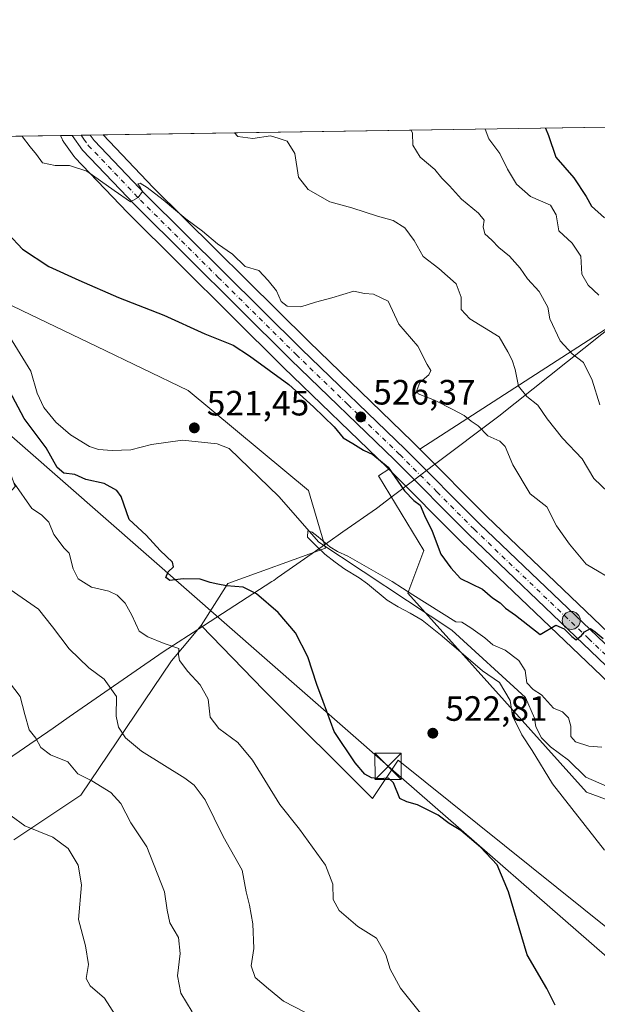
# Model space of a CAD drawing. Units: metres. Extents: x 603758 to 607204, y 4747722 to 4750088.
# Drawn here: x 604999 to 605163, y 4749807 to 4750088 of the extents above; entities that cross this region are included whole.
import ezdxf

# ---------------------------------------------------------------- set-up
doc = ezdxf.new("R2010")
doc.units = ezdxf.units.M
doc.header["$MEASUREMENT"] = 0
doc.linetypes.add('DGN Style 4', pattern=[2.6384748266838614, 1.318413404963828, -0.6592067024819142, 0.001648016756204785, -0.6592067024819142])
for name, color, linetype, lineweight in [('Arbolado forestal CxS', 92, 'Continuous', 0), ('Carretera de calzada única Cxs', 7, 'Continuous', 13), ('Carretera de calzada única eje', 7, 'DGN Style 4', 0), ('Comarca CxS', 21, 'Continuous', 0), ('Comunidad Autónoma CxS', 142, 'Continuous', 0), ('Corriente natural lineal', 142, 'Continuous', 13), ('Cultivos herbáceos CxS', 92, 'Continuous', 0), ('Curva de nivel maestra', 30, 'Continuous', 30), ('Curva de nivel normal', 30, 'Continuous', 0), ('Entidad de ámbito territorial', 7, 'Continuous', 0), ('Entidad de ámbito territorial CxS', 92, 'Continuous', 0), ('Municipio CxS', 4, 'Continuous', 0), ('Núcleo urbano CxS', 7, 'Continuous', 0), ('Provincia CxS', 1, 'Continuous', 0), ('Punto de cota en terreno', 7, 'Continuous', 0), ('Punto kilométrico de carretera', 7, 'Continuous', 0), ('Rótulo de punto de cota en terreno', 7, 'Continuous', 0), ('Tendido', 6, 'Continuous', 0), ('Torre de tendido puntual', 7, 'Continuous', 0)]:
    doc.layers.add(name, color=color, linetype=linetype, lineweight=lineweight)
doc.styles.add('Style-Arial', font='txt')

# ---------------------------------------------------------------- blocks, each defined once
blk = doc.blocks.new('*U15')
at = {"layer": 'Arbolado forestal CxS', "color": 92, "linetype": 'Continuous', "lineweight": 0}
for points in [[(605453.3000999996, 4749978.683300001, 571.1579999999958), (605423.2254999997, 4749973.9793, 568.3570999999939), (605396.6534000002, 4749973.979499999, 565.7151000000014), (605395.0434999998, 4749997.3311, 574.0237000000052), (605405.5120999999, 4750032.7599, 587.3203999999969), (605399.0705000004, 4750045.6435, 588.7136000000028), (605385.2350000005, 4750060.056100001, 589.5329000000056), (605385.0398000004, 4750060.2819, 589.5724999999948), (605421.6704000002, 4750060.8442, 592.0158999999985), (605424.3967000004, 4750053.133099999, 590.4729999999981), (605453.0182999996, 4749995.719699999, 574.6339000000007)], [(605327.7808999997, 4750039.723900001, 577.6879999999946), (605309.3855, 4750009.3389, 569.4581000000035), (605300.0284000002, 4749990.890500001, 563.0161999999982), (605280.7029999997, 4750019.877499999, 565.9220000000059), (605267.0142999999, 4750036.788100001, 567.5411000000023), (605266.5223000003, 4750036.529100001, 567.4538999999932), (605265.1706999998, 4750035.817299999, 567.1977999999945), (605264.3421999998, 4750035.381100001, 567.0290999999997), (605263.0795, 4750034.7163, 566.7547999999952), (605258.4469, 4750029.603700001, 565.4091000000044), (605268.6612999998, 4749987.957900001, 561.428700000004), (605257.4989, 4749923.650699999, 545.6852999999974), (605227.7991000004, 4749877.9517, 530.3108000000066), (605239.8838999998, 4749868.5143, 530.1557999999932), (605227.0812999997, 4749861.198899999, 525.8173999999999), (605238.9574999996, 4749841.6873, 522.7477000000072), (605221.3482999997, 4749859.0847, 523.6921000000002), (605196.6579, 4749883.925100001, 524.6152000000002), (605196.6025, 4749883.9793, 524.6276000000071), (605131.5597000001, 4749946.1231, 526.1518000000069), (605112.4880999997, 4749965.284499999, 526.0546000000032), (605199.4971000003, 4750021.470100001, 558.186799999996), (605243.9879000002, 4750054.6995, 572.9790999999968), (605248.6594000002, 4750058.1885, 574.4165999999968), (605358.2929999996, 4750059.871400001, 586.7695999999996), (605344.3152999999, 4750052.891100001, 583.3347000000067)], [(605235.9276999999, 4749830.2567, 521.4348000000027), (605231.1527000006, 4749818.293299999, 519.3794999999955), (605204.8019000003, 4749832.330700001, 517.4959999999992), (605178.9796000002, 4749860.6055, 519.0959000000003), (605159.9396000003, 4749867.658, 518.9012999999978), (605109.1180999996, 4749924.2971, 519.8993000000046), (605113.6253000004, 4749936.421800001, 522.4447999999975), (605100.7096999995, 4749957.6787, 524.0975000000036), (605103.6731000004, 4749959.592300001, 525.011599999998), (605124.3542999999, 4749938.8233, 525.4964999999938), (605124.4074999997, 4749938.7711, 525.4958000000044), (605189.4496999999, 4749876.617699999, 522.9585999999981), (605214.1120999996, 4749851.815500001, 521.367499999993)]]:
    blk.add_polyline3d(points, close=True, dxfattribs=at)
blk = doc.blocks.new('*U21')
at = {"layer": 'Arbolado forestal CxS', "color": 92, "linetype": 'Continuous', "lineweight": 0}
blk.add_polyline3d([(604997.0105, 4749854.0891, 546.0831999999937), (605016.0509000003, 4749866.785900001, 540.2188000000025), (605041.8586999997, 4749905.024700001, 529.3040000000037), (605044.9716999996, 4749908.705700001, 527.9786000000023), (605050.3228000002, 4749915.030200001, 526.4159000000072), (605068.1079000002, 4749896.6141, 527.005999999994), (605099.0581, 4749865.772299999, 525.3660999999993), (605106.3737000005, 4749876.7459, 523.8344999999972), (605212.0195000004, 4749791.8422, 516.863599999997), (605210.4763000002, 4749764.170499999, 515.9713999999949), (605216.2515000004, 4749742.397800001, 515.5715000000055), (605209.7040999997, 4749733.177100001, 517.8993000000046), (605215.7297, 4749712.8588, 522.0795999999973), (605211.1673999997, 4749708.296499999, 524.1956000000064), (605217.6601, 4749695.1348, 524.4578000000038), (605253.4414999997, 4749674.1439, 523.1049000000058), (605294.2786999998, 4749658.981100001, 520.0489999999991), (605423.4155000001, 4749579.305500001, 511.0672999999952), (605446.4801000003, 4749570.4583, 511.6533000000054), (605450.3645000001, 4749554.7432, 510.5546000000032), (605450.6993000006, 4749546.5944, 512.3497999999963)], dxfattribs=at)
blk = doc.blocks.new('5PATER')
at = {"layer": 'Punto de cota en terreno', "linetype": 'Continuous', "lineweight": 0}
h = blk.add_hatch(color=51, dxfattribs=at)
edge = h.paths.add_edge_path()
edge.add_ellipse((0, 0), major_axis=(-0.1095731443231308, -0.1110710700762829), ratio=0.9994222409660322, start_angle=0, end_angle=360)
blk = doc.blocks.new('5HITCA')
at = {"layer": 'Punto kilométrico de carretera', "linetype": 'Continuous', "lineweight": 0}
h = blk.add_hatch(color=1, dxfattribs=at)
edge = h.paths.add_edge_path()
edge.add_arc((0, 0), 0.2558578010358639, 0, 360)
at = {"layer": 'Punto kilométrico de carretera', "color": 7, "linetype": 'Continuous', "lineweight": 0}
blk.add_circle((0, 0), 0.2558578010358639, dxfattribs=at)
blk = doc.blocks.new('5TTEND')
at = {"layer": 'Municipio CxS', "color": 7, "linetype": 'Continuous', "lineweight": 0}
for p, q in [((-0.375, 0.3754), (0.375, -0.3746)), ((0.3720000000000001, 0.3784000000000001), (-0.3720000000000001, -0.3776))]:
    blk.add_line(p, q, dxfattribs=at)
at = {"layer": 'Municipio CxS', "color": 7, "linetype": 'Continuous', "lineweight": 0, "flags": 128}
blk.add_lwpolyline([(-0.375, -0.3746), (0.375, -0.3746), (0.375, 0.3754), (-0.375, 0.3754), (-0.3720000000000001, -0.3776)], dxfattribs=at)

msp = doc.modelspace()

# ---------------------------------------------------------------- linework, layer by layer
at = {"layer": 'Arbolado forestal CxS', "color": 92, "linetype": 'Continuous', "lineweight": 0, "extrusion": (-0.1921131110264886, -0.002948984927351549, 0.9813683590067607), "elevation": -129719.3322994711, "flags": 128}
msp.add_lwpolyline([(-4740209.032694018, 665329.5993971695), (-4740209.032694018, 665551.7142375254)], dxfattribs=at)
at = {"layer": 'Arbolado forestal CxS', "color": 92, "linetype": 'Continuous', "lineweight": 0, "extrusion": (-0.4938308533774708, 0.2974513172179175, 0.8171008518768078), "elevation": 1114490.053887911, "flags": 128}
msp.add_lwpolyline([(-4381226.686212412, -1578640.207660162), (-4381175.265882956, -1578665.866696911), (-4381082.24313753, -1578721.603891305)], dxfattribs=at)
msp.add_lwpolyline([(-4381226.686212412, -1578640.207660162), (-4381175.265882956, -1578665.866696911), (-4381082.24313753, -1578721.603891305)], dxfattribs=at)
at = {"layer": 'Arbolado forestal CxS', "color": 92, "linetype": 'Continuous', "lineweight": 0}
msp.add_polyline3d([(605243.9879000002, 4750054.6995, 572.9790999999968), (605199.4971000003, 4750021.470100001, 558.186799999996), (605112.4880999997, 4749965.284499999, 526.0546000000032), (605110.4052999998, 4749967.3773, 526.1199000000051), (605080.8986999998, 4749995.874100001, 527.5210999999981), (605036.6743000001, 4750039.7487, 530.6147000000057), (605022.4512999998, 4750054.716200001, 531.1490000000049), (605240.4020999996, 4750058.061699999, 573.8252000000066)], close=True, dxfattribs=at)
for points in [[(605022.4512, 4750054.7163, 531.1490000000049), (605036.6743000001, 4750039.7487, 530.6147000000057), (605080.8986999998, 4749995.874100001, 527.5210999999981), (605110.4052999998, 4749967.3773, 526.1199000000051), (605112.4880999997, 4749965.284499999, 526.0546000000032)], [(604767.2505999999, 4750050.798900001, 547.3522999999988), (604771.8793000003, 4750022.2501, 543.2345999999961), (604775.9058999997, 4750010.1691, 541.2605999999942), (604789.5966999996, 4750008.5595, 540.1257999999943), (604817.7840999998, 4750027.8871, 537.1931999999942), (604845.9715, 4750032.7183, 534.6637999999948), (604876.5740999999, 4750029.497300001, 531.779999999999), (604906.7430999996, 4750000.638900001, 534.7605999999942), (604969.1869999999, 4749940.9091, 538.204899999997), (604989.3207, 4749945.739600001, 532.9863000000041), (604997.3739, 4749954.599500001, 530.409599999999), (604979.5449000001, 4750003.862700001, 526.5102999999945), (604979.6579, 4750014.194499999, 524.8206000000064), (604999.4940999999, 4750004.642000001, 522.7010000000009), (605020.6009999998, 4749994.4771, 522.9499000000069), (605046.5711000003, 4749981.969699999, 522.7203000000009), (605080.8552999999, 4749953.4965, 521.9447999999975), (605085.6533000004, 4749937.088300001, 520.103099999993), (605057.9089000003, 4749927.040999999, 524.6279999999971), (605050.3228000002, 4749915.030200001, 526.4159000000072)], [(604979.6579, 4750014.194499999, 524.8206000000064), (604999.4940999999, 4750004.642000001, 522.7010000000009), (605020.6009999998, 4749994.4771, 522.9499000000069), (605046.5711000003, 4749981.969699999, 522.7203000000009), (605080.8552999999, 4749953.4965, 521.9447999999975), (605085.6533000004, 4749937.088300001, 520.103099999993), (605057.9089000003, 4749927.040999999, 524.6279999999971), (605050.3228000002, 4749915.030200001, 526.4159000000072), (605044.9716999996, 4749908.705700001, 527.9786000000023), (605041.8586999997, 4749905.024700001, 529.3040000000037), (605016.0509000003, 4749866.785900001, 540.2188000000025), (604997.0105, 4749854.0891, 546.0831999999937)], [(605112.4880999997, 4749965.284499999, 526.0546000000032), (605131.5597000001, 4749946.1231, 526.1518000000069), (605196.6025, 4749883.9793, 524.6276000000071), (605196.6579, 4749883.925100001, 524.6152000000002), (605221.3482999997, 4749859.0847, 523.6921000000002), (605238.9574999996, 4749841.6873, 522.7477000000072)], [(605103.6731000004, 4749959.592300001, 525.011599999998), (605100.7096999995, 4749957.6787, 524.0975000000036), (605113.6253000004, 4749936.421800001, 522.4447999999975), (605109.1180999996, 4749924.2971, 519.8993000000046), (605159.9396000003, 4749867.658, 518.9012999999978), (605178.9796000002, 4749860.6055, 519.0959000000003), (605204.8019000003, 4749832.330700001, 517.4959999999992), (605231.1527000006, 4749818.293299999, 519.3794999999955), (605235.9276999999, 4749830.2567, 521.4348000000027)], [(605103.6731000004, 4749959.592300001, 525.011599999998), (605124.3542999999, 4749938.8233, 525.4964999999938), (605124.4074999997, 4749938.7711, 525.4958000000044), (605189.4496999999, 4749876.617699999, 522.9585999999981), (605214.1120999996, 4749851.815500001, 521.367499999993), (605235.9276999999, 4749830.2567, 521.4348000000027)], [(605050.3228000002, 4749915.030200001, 526.4159000000072), (605044.9716999996, 4749908.705700001, 527.9786000000023), (605041.8586999997, 4749905.024700001, 529.3040000000037), (605016.0509000003, 4749866.785900001, 540.2188000000025), (604997.0105, 4749854.0891, 546.0831999999937)], [(605050.3228000002, 4749915.030200001, 526.4159000000072), (605044.9716999996, 4749908.705700001, 527.9786000000023), (605041.8586999997, 4749905.024700001, 529.3040000000037), (605016.0509000003, 4749866.785900001, 540.2188000000025), (604997.0105, 4749854.0891, 546.0831999999937)], [(605050.3228000002, 4749915.030200001, 526.4159000000072), (605068.1079000002, 4749896.6141, 527.005999999994), (605099.0581, 4749865.772299999, 525.3660999999993), (605106.3737000005, 4749876.7459, 523.8344999999972), (605212.0195000004, 4749791.8422, 516.863599999997), (605210.4763000002, 4749764.170499999, 515.9713999999949), (605216.2515000004, 4749742.397800001, 515.5715000000055), (605209.7040999997, 4749733.177100001, 517.8993000000046), (605215.7297, 4749712.8588, 522.0795999999973), (605211.1673999997, 4749708.296499999, 524.1956000000064), (605217.6601, 4749695.1348, 524.4578000000038), (605253.4414999997, 4749674.1439, 523.1049000000058), (605294.2786999998, 4749658.981100001, 520.0489999999991), (605423.4155000001, 4749579.305500001, 511.0672999999952), (605446.4801000003, 4749570.4583, 511.6533000000054), (605450.3645000001, 4749554.7432, 510.5546000000032), (605450.6993000006, 4749546.5944, 512.3497999999963)]]:
    msp.add_polyline3d(points, dxfattribs=at)
at = {"layer": 'Carretera de calzada única Cxs', "color": 7, "linetype": 'Continuous', "lineweight": 13, "extrusion": (-0.06185545039136128, -0.0009495932591382846, 0.9980846665135801), "elevation": -41404.40453437628, "flags": 128}
msp.add_lwpolyline([(-4740207.976331686, 676590.1397491908), (-4740207.976331686, 676595.3092584208)], dxfattribs=at)
at = {"layer": 'Carretera de calzada única Cxs', "color": 7, "linetype": 'Continuous', "lineweight": 13}
for points in [[(605283.5701000001, 4749787.550100001, 520.5182999999961), (605253.6001000004, 4749817.0101, 521.3539000000019), (605216.2301000003, 4749853.940099999, 522.2899999999936), (605191.5500999996, 4749878.7601, 526.312699999995), (605126.4801000003, 4749940.940099999, 525.8190999999933), (605105.3000999996, 4749962.210100001, 525.8546999999963), (605075.8201000001, 4749990.6801, 527.5169000000024), (605031.5000999998, 4750034.6801, 529.3614999999991), (605016.5301000001, 4750050.4101, 530.3766999999935), (605013.5610999997, 4750054.579700001, 530.6178999999975), (605018.7200999996, 4750054.6589, 530.937699999995), (605019.8201000001, 4750053.130100001, 530.9187999999995), (605034.5301000001, 4750037.6501, 530.4538999999932), (605078.8000999996, 4749993.7301, 527.5671000000002), (605108.3000999996, 4749965.2401, 527.2023000000045), (605129.4600999998, 4749943.9801, 526.107600000003), (605194.5301000001, 4749881.8101, 524.5454999999929), (605219.2301000003, 4749856.960100001, 523.0409999999974), (605256.6001000004, 4749820.040100001, 522.0610000000015), (605286.5301000001, 4749790.590100001, 521.2232999999978)], [(605467.3679000001, 4749567.3225, 512.4551000000065), (605460.4200999998, 4749575.270099999, 512.6224999999977), (605450.5000999998, 4749587.890100001, 512.7358999999997), (605414.3300999999, 4749639.630100001, 514.264599999995), (605389.2600999996, 4749676.1501, 515.5044000000053), (605367.8701, 4749704.2301, 516.4440000000031), (605358.9200999998, 4749714.800100001, 516.891300000003), (605339.5800999999, 4749734.5601, 517.9358999999968), (605298.0800999999, 4749773.790100001, 519.8530000000028), (605283.5701000001, 4749787.550100001, 520.5182999999961), (605253.6001000004, 4749817.0101, 521.3539000000019), (605216.2301000003, 4749853.940099999, 522.2899999999936), (605191.5500999996, 4749878.7601, 526.312699999995), (605126.4801000003, 4749940.940099999, 525.8190999999933), (605105.3000999996, 4749962.210100001, 525.8546999999963), (605075.8201000001, 4749990.6801, 527.5169000000024), (605031.5000999998, 4750034.6801, 529.3614999999991), (605016.5301000001, 4750050.4101, 530.3766999999935), (605013.5610999997, 4750054.579700001, 530.6178999999975)], [(605018.7200999996, 4750054.6589, 530.937699999995), (605019.8201000001, 4750053.130100001, 530.9187999999995), (605034.5301000001, 4750037.6501, 530.4538999999932), (605078.8000999996, 4749993.7301, 527.5671000000002), (605108.3000999996, 4749965.2401, 527.2023000000045), (605129.4600999998, 4749943.9801, 526.107600000003), (605194.5301000001, 4749881.8101, 524.5454999999929), (605219.2301000003, 4749856.960100001, 523.0409999999974), (605256.6001000004, 4749820.040100001, 522.0610000000015), (605286.5301000001, 4749790.590100001, 521.2232999999978), (605301.0100999996, 4749776.860099999, 520.5834000000032), (605342.5701000001, 4749737.590100001, 518.4082000000053), (605362.0500999996, 4749717.6601, 517.3843999999954), (605371.1700999998, 4749706.9001, 516.8364000000003)]]:
    msp.add_polyline3d(points, dxfattribs=at)
at = {"layer": 'Carretera de calzada única eje', "color": 7, "linetype": 'DGN Style 4', "lineweight": 0}
msp.add_polyline3d([(605016.1183000002, 4750054.619000001, 530.6114999999991), (605016.9101, 4750053.520099999, 530.5148000000045), (605018.1700999998, 4750051.7601, 530.4697000000015), (605025.6601, 4750043.9001, 530.2966000000015), (605033.0100999996, 4750036.1601, 529.7633999999962), (605055.1700999998, 4750014.170100001, 528.312699999995), (605077.3201000001, 4749992.210100001, 527.2403000000049), (605092.0500999996, 4749977.970100001, 526.3677000000025), (605106.8000999996, 4749963.720100001, 526.2284000000072), (605117.3901000004, 4749953.090100001, 525.7409000000043), (605127.9600999998, 4749942.460100001, 525.7563999999984), (605160.5000999998, 4749911.360099999, 526.5314999999973), (605193.0301000001, 4749880.290100001, 525.129700000005), (605205.3901000004, 4749867.850099999, 523.0356000000029), (605217.7301000003, 4749855.440099999, 522.5290999999997), (605236.4200999998, 4749836.9801, 522.607799999998), (605255.1001000004, 4749818.5101, 521.5966999999946), (605270.0701000001, 4749803.800100001, 521.2421000000032)], dxfattribs=at)
at = {"layer": 'Comarca CxS', "color": 21, "linetype": 'Continuous', "lineweight": 0, "flags": 128}
msp.add_lwpolyline([(605213.0234006721, 4747743.669574998), (603793.1400007885, 4747721.889982487), (603791.4901592166, 4747831.159277895), (603767.0887521815, 4749447.268727243), (603758.2100007894, 4750035.309982464), (604124.1886182555, 4750040.927778017), (605239.2230301709, 4750058.043628676), (605419.4706763674, 4750060.810441755), (607051.0971875892, 4750085.856014698), (607160.150000817, 4750087.529982464), (607166.1690111518, 4749701.592641295), (607175.5142193515, 4749102.380377978), (607177.2490782407, 4748991.14168766), (607196.2300008151, 4747774.089982487), (607023.721286743, 4747771.443871196), (606109.9674676899, 4747757.427800698)], close=True, dxfattribs=at)
at = {"layer": 'Comunidad Autónoma CxS', "color": 142, "linetype": 'Continuous', "lineweight": 0, "flags": 128}
msp.add_lwpolyline([(605213.0234006721, 4747743.669574998), (603793.1400007885, 4747721.889982487), (603791.4901592166, 4747831.159277895), (603767.0887521815, 4749447.268727243), (603758.2100007894, 4750035.309982464), (604124.1886182555, 4750040.927778017), (605239.2230301709, 4750058.043628676), (605419.4706763674, 4750060.810441755), (607051.0971875892, 4750085.856014698), (607160.150000817, 4750087.529982464), (607166.1690111518, 4749701.592641295), (607175.5142193515, 4749102.380377978), (607177.2490782407, 4748991.14168766), (607196.2300008151, 4747774.089982487), (607023.721286743, 4747771.443871196), (606109.9674676899, 4747757.427800698)], close=True, dxfattribs=at)
at = {"layer": 'Corriente natural lineal', "color": 142, "linetype": 'Continuous', "lineweight": 13}
msp.add_polyline3d([(604995.7538000002, 4749997.312000001, 523.5316000000021), (605001.8179000001, 4749987.4496, 522.0785999999935), (605003.6031, 4749981.234800001, 522.2638000000006), (605005.4932000004, 4749977.171700001, 522.5604000000021), (605008.9505000003, 4749972.9485, 522.1340000000055), (605013.1220000006, 4749969.373199999, 521.6968999999954), (605018.4834000003, 4749966.0186, 521.4579999999987), (605021.0958000004, 4749965.1887, 521.2048000000068), (605024.983, 4749964.9079, 520.9940999999963), (605030.2423, 4749965.117900001, 521.278999999995), (605036.1782000001, 4749966.597200001, 521.4400000000023), (605045.0129000006, 4749967.861300001, 521.8188999999984), (605054.8914999999, 4749966.801700001, 521.6848000000027), (605058.2193, 4749965.430600001, 521.6598999999987), (605072.3865, 4749951.764599999, 520.4048999999941), (605083.7613000004, 4749938.7589, 520.1689000000042), (605121.5968000004, 4749913.755700001, 520.6071999999986), (605142.6311999997, 4749894.5734, 519.3886000000057), (605145.1898999996, 4749888.6768, 518.8199000000022), (605145.4955000002, 4749886.188899999, 518.7342000000062), (605147.1659000004, 4749883.074999999, 518.4214000000065), (605149.7012999998, 4749880.512, 518.5976999999984), (605154.8460999997, 4749876.7687, 518.351800000004), (605159.7714000001, 4749871.8904, 518.4054999999935), (605180.8761999998, 4749862.667500001, 518.6588000000047)], dxfattribs=at)
at = {"layer": 'Cultivos herbáceos CxS', "color": 92, "linetype": 'Continuous', "lineweight": 0, "extrusion": (-0.2293271689700672, -0.003520581823869533, 0.9733430305271599), "elevation": -154951.6280325558, "flags": 128}
msp.add_lwpolyline([(-4740207.99354121, 659871.7536476335), (-4740207.99354121, 659904.4493658486)], dxfattribs=at)
at = {"layer": 'Cultivos herbáceos CxS', "color": 92, "linetype": 'Continuous', "lineweight": 0}
for points in [[(604767.2505999999, 4750050.798800001, 547.3522999999988), (605010.2496999997, 4750054.528899999, 530.7639000000054), (605010.7341999998, 4750053.549900001, 530.7449000000051), (605010.8387000002, 4750053.333699999, 530.7402000000002), (605010.8702999996, 4750053.253500001, 530.7388999999966), (605010.9293000001, 4750053.1337, 530.7361999999994), (605011.0221999995, 4750052.960100001, 530.7315999999992), (605011.1836999999, 4750052.7095, 530.7229999999981), (605014.0937000001, 4750048.659499999, 530.4553000000016), (605014.2319, 4750048.481699999, 530.4458000000013), (605014.3569, 4750048.3419, 530.4379999999946), (605029.3268999998, 4750032.6119, 528.8433999999979), (605029.3865, 4750032.551100001, 528.840400000001), (605073.7213000003, 4749988.536699999, 526.1285000000062), (605103.1948999995, 4749960.0725, 525.0644999999931), (605103.6731000004, 4749959.592300001, 525.011599999998), (605100.7096999995, 4749957.6787, 524.0975000000036), (605113.6253000004, 4749936.421800001, 522.4447999999975), (605109.1180999996, 4749924.2971, 519.8993000000046), (605159.9396000003, 4749867.658, 518.9012999999978), (605178.9796000002, 4749860.6055, 519.0959000000003)], [(605010.2495999997, 4750054.528999999, 530.7639000000054), (605010.7341999998, 4750053.549900001, 530.7449000000051), (605010.8387000002, 4750053.333699999, 530.7402000000002), (605010.8702999996, 4750053.253500001, 530.7388999999966), (605010.9293000001, 4750053.1337, 530.7361999999994), (605011.0221999995, 4750052.960100001, 530.7315999999992), (605011.1836999999, 4750052.7095, 530.7229999999981), (605014.0937000001, 4750048.659499999, 530.4553000000016), (605014.2319, 4750048.481699999, 530.4458000000013), (605014.3569, 4750048.3419, 530.4379999999946), (605029.3268999998, 4750032.6119, 528.8433999999979), (605029.3865, 4750032.551100001, 528.840400000001), (605073.7213000003, 4749988.536699999, 526.1285000000062), (605103.1948999995, 4749960.0725, 525.0644999999931), (605103.6731000004, 4749959.592300001, 525.011599999998)], [(604767.2505999999, 4750050.798900001, 547.3522999999988), (604771.8793000003, 4750022.2501, 543.2345999999961), (604775.9058999997, 4750010.1691, 541.2605999999942), (604789.5966999996, 4750008.5595, 540.1257999999943), (604817.7840999998, 4750027.8871, 537.1931999999942), (604845.9715, 4750032.7183, 534.6637999999948), (604876.5740999999, 4750029.497300001, 531.779999999999), (604906.7430999996, 4750000.638900001, 534.7605999999942), (604969.1869999999, 4749940.9091, 538.204899999997), (604989.3207, 4749945.739600001, 532.9863000000041), (604997.3739, 4749954.599500001, 530.409599999999), (604979.5449000001, 4750003.862700001, 526.5102999999945), (604979.6579, 4750014.194499999, 524.8206000000064), (604999.4940999999, 4750004.642000001, 522.7010000000009), (605020.6009999998, 4749994.4771, 522.9499000000069), (605046.5711000003, 4749981.969699999, 522.7203000000009), (605080.8552999999, 4749953.4965, 521.9447999999975), (605085.6533000004, 4749937.088300001, 520.103099999993), (605057.9089000003, 4749927.040999999, 524.6279999999971), (605050.3228000002, 4749915.030200001, 526.4159000000072)], [(605450.6993000006, 4749546.5944, 512.3497999999963), (605450.3645000001, 4749554.7432, 510.5546000000032), (605446.4801000003, 4749570.4583, 511.6533000000054), (605423.4155000001, 4749579.305500001, 511.0672999999952), (605294.2786999998, 4749658.981100001, 520.0489999999991), (605253.4414999997, 4749674.1439, 523.1049000000058), (605217.6601, 4749695.1348, 524.4578000000038), (605211.1673999997, 4749708.296499999, 524.1956000000064), (605215.7297, 4749712.8588, 522.0795999999973), (605209.7040999997, 4749733.177100001, 517.8993000000046), (605216.2515000004, 4749742.397800001, 515.5715000000055), (605210.4763000002, 4749764.170499999, 515.9713999999949), (605212.0195000004, 4749791.8422, 516.863599999997), (605106.3737000005, 4749876.7459, 523.8344999999972), (605099.0581, 4749865.772299999, 525.3660999999993), (605068.1079000002, 4749896.6141, 527.005999999994), (605050.3228000002, 4749915.030200001, 526.4159000000072), (605057.9089000003, 4749927.040999999, 524.6279999999971), (605085.6533000004, 4749937.088300001, 520.103099999993), (605080.8552999999, 4749953.4965, 521.9447999999975), (605046.5711000003, 4749981.969699999, 522.7203000000009), (605020.6009999998, 4749994.4771, 522.9499000000069), (604999.4940999999, 4750004.642000001, 522.7010000000009), (604979.6579, 4750014.194499999, 524.8206000000064)], [(605103.6731000004, 4749959.592300001, 525.011599999998), (605100.7096999995, 4749957.6787, 524.0975000000036), (605113.6253000004, 4749936.421800001, 522.4447999999975), (605109.1180999996, 4749924.2971, 519.8993000000046), (605159.9396000003, 4749867.658, 518.9012999999978), (605178.9796000002, 4749860.6055, 519.0959000000003), (605204.8019000003, 4749832.330700001, 517.4959999999992), (605231.1527000006, 4749818.293299999, 519.3794999999955), (605235.9276999999, 4749830.2567, 521.4348000000027)], [(605050.3228000002, 4749915.030200001, 526.4159000000072), (605068.1079000002, 4749896.6141, 527.005999999994), (605099.0581, 4749865.772299999, 525.3660999999993), (605106.3737000005, 4749876.7459, 523.8344999999972), (605212.0195000004, 4749791.8422, 516.863599999997), (605210.4763000002, 4749764.170499999, 515.9713999999949), (605216.2515000004, 4749742.397800001, 515.5715000000055), (605209.7040999997, 4749733.177100001, 517.8993000000046), (605215.7297, 4749712.8588, 522.0795999999973), (605211.1673999997, 4749708.296499999, 524.1956000000064), (605217.6601, 4749695.1348, 524.4578000000038), (605253.4414999997, 4749674.1439, 523.1049000000058), (605294.2786999998, 4749658.981100001, 520.0489999999991), (605423.4155000001, 4749579.305500001, 511.0672999999952), (605446.4801000003, 4749570.4583, 511.6533000000054), (605450.3645000001, 4749554.7432, 510.5546000000032), (605450.6993000006, 4749546.5944, 512.3497999999963)]]:
    msp.add_polyline3d(points, dxfattribs=at)
at = {"layer": 'Curva de nivel maestra', "color": 30, "linetype": 'Continuous', "lineweight": 30, "flags": 128}
for points, elevation in [([(605148.3140000004, 4750056.648200001), (605149.1200000001, 4750054.540100001), (605151.2599999999, 4750048.360099999), (605156.2999999998, 4750042.470100001), (605159.8099999996, 4750037.200099999), (605161.3700000001, 4750034.4301), (605165.0499999998, 4750031.100099999)], 550), ([(604995.3700000001, 4750026.530099999), (604999.4800000006, 4750022.220100001), (605006.9800000006, 4750017.270099999), (605015.4600000001, 4750013.420100001), (605026.7800000003, 4750008.420100001), (605039.6399999997, 4750003.4001), (605051.3200000003, 4749998.0701), (605059.4400000004, 4749994.860099999), (605064.0499999998, 4749991.8101), (605075.2699999996, 4749983.700099999), (605082.2599999999, 4749977.350099999), (605088.1699999999, 4749971.600099999), (605090.7000000002, 4749968.470100001), (605093.4400000004, 4749966.890100001), (605096.4600000001, 4749964.940099999), (605099.1799999997, 4749963.780099999), (605103.4800000006, 4749960.140100001), (605108.2000000002, 4749953.370100001), (605110.7800000003, 4749950.610099999), (605112.5700000003, 4749949.350099999), (605113.8099999996, 4749946.420100001), (605116.0199999996, 4749941.880100001), (605118.5300000003, 4749935.380100001), (605121.3499999996, 4749931.520099999), (605124.0700000003, 4749928.450099999), (605130.3200000003, 4749925.4101), (605133.1799999997, 4749922.960100001), (605135.4000000004, 4749921.520099999), (605136.9199999999, 4749920.030099999), (605139.7699999996, 4749918.050100001), (605146.7800000003, 4749912.4901), (605151.2599999999, 4749915.110099999), (605153.5700000003, 4749914.110099999), (605155.7699999996, 4749911.920100001), (605157, 4749911.0001), (605158.54, 4749912.200099999), (605159.4000000004, 4749913.280099999), (605161.0999999996, 4749914.2401), (605162.4299999997, 4749913.300100001), (605164.6500000004, 4749911.380100001)], 525), ([(605151.0199999996, 4749806.970100001), (605148.6600000003, 4749811.7601), (605143.0499999998, 4749821.350099999), (605137.7699999996, 4749839.270099999), (605134.5199999996, 4749846.9001), (605129.8099999996, 4749851.9301), (605124.2000000002, 4749856.6601), (605120.9000000004, 4749858.720100001), (605117.7800000003, 4749861.020099999), (605111.8099999996, 4749864.030099999), (605108.79, 4749864.870100001), (605106.7800000003, 4749865.770099999), (605104.9900000002, 4749870.300100001), (605103.6100000005, 4749871.640100001), (605100.9900000002, 4749871.380100001), (605098.79, 4749871.690099999), (605096.9000000004, 4749872.780099999), (605094.1200000001, 4749875.9801), (605088.1500000004, 4749884.840100001), (605085.0199999996, 4749893.380100001), (605083.1799999997, 4749898.2601), (605080.6900000004, 4749906.130100001), (605077.1399999997, 4749912.9301), (605072.2199999997, 4749918.720100001), (605066.0599999996, 4749924.120100001), (605062.2000000002, 4749926.0101), (605057.5300000003, 4749926.3301), (605055.0700000003, 4749926.870100001), (605052.8300000001, 4749927.300100001), (605050.0199999996, 4749928.220100001), (605045.1299999999, 4749928.390100001), (605041.3399999999, 4749927.860099999), (605040.2800000003, 4749928.690099999), (605040.9000000004, 4749930.3301), (605042.4600000001, 4749931.720100001), (605042.1799999997, 4749933.140100001), (605038.6500000004, 4749936.4101), (605034.6900000004, 4749940.780099999), (605029.7599999999, 4749945.2501), (605027.5300000003, 4749951.800100001), (605026.2699999996, 4749953.4801), (605022.7300000006, 4749955.520099999), (605017.4400000004, 4749956.590100001), (605014.3700000001, 4749958.020099999), (605011.2199999997, 4749958.440099999), (605009.3300000001, 4749960.030099999), (605006.1900000004, 4749965.610099999), (604999.9199999999, 4749974.0001), (604995.7999999998, 4749981.9101)], 525)]:
    msp.add_lwpolyline(points, dxfattribs=dict(at, elevation=elevation))
at = {"layer": 'Curva de nivel normal', "color": 30, "linetype": 'Continuous', "lineweight": 0, "flags": 128}
for points, elevation in [([(605166.1299999999, 4749953.01), (605162.0199999996, 4749956.880000001), (605158.7199999997, 4749962.52), (605153.0800000001, 4749968.380000001), (605148.7599999999, 4749973.869999999), (605146.1200000001, 4749977.83), (605142.9500000002, 4749980.24), (605140.5499999998, 4749983.16), (605139.6399999997, 4749987.91), (605138.7800000003, 4749990.640000001), (605137.5700000003, 4749992.970000001), (605135.1299999999, 4749997.25), (605126.7199999997, 4750002.41), (605124.2599999999, 4750005), (605124.2699999996, 4750008.58), (605122.8499999996, 4750012.300000001), (605117.9600000001, 4750016.689999999), (605113.4800000006, 4750020.109999999), (605110.9199999999, 4750024.630000001), (605108.2100000001, 4750028.279999999), (605104.8899999997, 4750030.390000001), (605100.4800000006, 4750031.58), (605093.1799999997, 4750033.939999999), (605086.9400000004, 4750035.699999999), (605080.7599999999, 4750039.180000001), (605078, 4750042.66), (605076.9400000004, 4750049.480000001), (605074.7199999997, 4750052.9), (605072.2000000002, 4750053.82), (605069.9800000006, 4750054.480000001), (605065.0300000003, 4750053.689999999), (605060.7000000002, 4750054.24), (605059.7412, 4750055.288699999)], 535), ([(605163.75, 4749977.859999999), (605161.5599999996, 4749984.91), (605159.1299999999, 4749989.890000001), (605155.8499999996, 4749992.359999999), (605152.4900000002, 4749996.08), (605149.4800000006, 4750002.34), (605148.9600000001, 4750005.699999999), (605146.5199999996, 4750010.16), (605143.2000000002, 4750013.730000001), (605141.0599999996, 4750016.76), (605138.0599999996, 4750020.220000001), (605135.04, 4750022.66), (605132.9699999997, 4750024.75), (605131.04, 4750026.529999999), (605130.5599999996, 4750028.52), (605130.7800000003, 4750030.439999999), (605129.2300000006, 4750032.460000001), (605124.3300000001, 4750036.460000001), (605121, 4750040.27), (605118.7999999998, 4750042.42), (605116.8300000001, 4750044.84), (605112.5800000001, 4750048.430000001), (605110.5499999998, 4750051.779999999), (605110.4199999999, 4750055.180000001), (605110.0823999997, 4750056.0614)], 540), ([(605131.1096999999, 4750056.384199999), (605132.1900000004, 4750053.619999999), (605135.2999999998, 4750049.390000001), (605137.4199999999, 4750044.980000001), (605140.0700000003, 4750040.689999999), (605143.9900000002, 4750037.210000001), (605149.7100000001, 4750034.699999999), (605151.2800000003, 4750031.960000001), (605152.0599999996, 4750027.390000001), (605155.8499999996, 4750023.949999999), (605158.3099999996, 4750020.180000001), (605158.5999999996, 4750015.119999999), (605160.4400000004, 4750011.980000001), (605163.4800000006, 4750009.140000001)], 545), ([(605168.8600000005, 4749927.189999999), (605159.8700000001, 4749932.52), (605155.0800000001, 4749938.189999999), (605151.4199999999, 4749943.4), (605148.6799999997, 4749948.880000001), (605143.9500000002, 4749952.550000001), (605138.9900000002, 4749960.77), (605136.8399999999, 4749966), (605135.2400000002, 4749967.560000001), (605131.8200000003, 4749969.050000001), (605129.0700000003, 4749971.949999999), (605127.1600000003, 4749973.24), (605125.0999999996, 4749974.869999999), (605121.9100000003, 4749976.529999999), (605116.7000000002, 4749979.199999999), (605112, 4749981.039999999), (605111.6299999999, 4749982.01), (605112.5499999998, 4749984.210000001), (605115.0700000003, 4749986.4), (605115.6600000003, 4749987.630000001), (605114.6200000001, 4749989.4), (605111.9400000004, 4749994.58), (605106.5, 4750000.890000001), (605103.4600000001, 4750007.390000001), (605099.3399999999, 4750009.369999999), (605096.7800000003, 4750009.560000001), (605093.7800000003, 4750010.230000001), (605087.4600000001, 4750008.390000001), (605082.79, 4750007.109999999), (605078.6900000004, 4750005.800000001), (605074.7599999999, 4750006), (605073.0800000001, 4750007.310000001), (605071.7300000006, 4750010.34), (605069.3600000005, 4750013.24), (605066.7100000001, 4750016.119999999), (605062.8300000001, 4750017.25), (605059.1900000004, 4750020.74), (605054.9000000004, 4750023.720000001), (605050.7199999997, 4750027.350000001), (605045.8899999997, 4750030.82), (605039.4600000001, 4750036.220000001), (605034.9000000004, 4750039.789999999), (605032.9400000004, 4750040.960000001), (605032.29, 4750040.82), (605032.9000000004, 4750039.850000001), (605033.6100000005, 4750038.600000001), (605032.3700000001, 4750036.939999999), (605030.1600000003, 4750035.699999999), (605025.5700000003, 4750038.890000001), (605017.7599999999, 4750044.42), (605012.7999999998, 4750046.060000001), (605008.7800000003, 4750046.039999999), (605005.1900000004, 4750046.82), (605003.4000000004, 4750049.140000001), (605001.5999999996, 4750051.34), (604999.4199999999, 4750054.16), (604999.2287, 4750054.359800001)], 530), ([(604997.1100000005, 4749955.539999999), (605002.0800000001, 4749948.359999999), (605004.8600000005, 4749946.600000001), (605006.9600000001, 4749944.470000001), (605008.3899999997, 4749940.939999999), (605011.29, 4749937.109999999), (605012.7000000002, 4749935.609999999), (605013.8399999999, 4749931.210000001), (605015.3099999996, 4749928.350000001), (605019.1200000001, 4749925.99), (605024.0300000003, 4749924.810000001), (605026.4199999999, 4749923.710000001), (605028.6500000004, 4749921.380000001), (605030.5800000001, 4749918.029999999), (605032.6600000003, 4749913.480000001), (605035.0800000001, 4749911.850000001), (605039.7999999998, 4749909.9), (605043.9199999999, 4749908.539999999), (605043.8899999997, 4749906.75), (605044.1200000001, 4749905.08), (605046.4800000006, 4749901.92), (605050.04, 4749898.17), (605052.2400000002, 4749894.109999999), (605052.8600000005, 4749888.99), (605055.2999999998, 4749885.74), (605060.6900000004, 4749881.800000001), (605064.9100000003, 4749876.680000001), (605072.6699999999, 4749864.109999999), (605078.29, 4749857.060000001), (605085.7000000002, 4749846.810000001), (605087.7999999998, 4749841.439999999), (605087.8899999997, 4749837.100000001), (605089.5800000001, 4749833.939999999), (605094.9000000004, 4749829.369999999), (605100.2199999997, 4749826.01), (605102.8799999999, 4749821.34), (605104.0800000001, 4749817.210000001), (605107.04, 4749811.83), (605112.7000000002, 4749804.689999999)], 530), ([(605165.0999999996, 4749851.140000001), (605150.2300000006, 4749869.99), (605144.4400000004, 4749879.460000001), (605141.5199999996, 4749883.970000001), (605138.8799999999, 4749889.33), (605138.2400000002, 4749893.680000001), (605135.1799999997, 4749898.800000001), (605130.3700000001, 4749902.15), (605118.8899999997, 4749912.060000001), (605113.1500000004, 4749916.539999999), (605109.7800000003, 4749918.529999999), (605106.3200000003, 4749920.41), (605103.2100000001, 4749922.300000001), (605097.5999999996, 4749926.949999999), (605095.2800000003, 4749928.680000001), (605091.1500000004, 4749931.09), (605088.4100000003, 4749933.050000001), (605085.5300000003, 4749935.380000001), (605083.2699999996, 4749937.460000001), (605080.5800000001, 4749940.25), (605080.6500000004, 4749942.039999999), (605081.9199999999, 4749941.59), (605083.5499999998, 4749940.300000001), (605086.9100000003, 4749937.430000001), (605089.0899999999, 4749936.17), (605091.9900000002, 4749934.779999999), (605104.5999999996, 4749927.619999999), (605110.4800000006, 4749923.810000001), (605122.7800000003, 4749916.08), (605124.4800000006, 4749916.029999999), (605127.0099999999, 4749914.42), (605131.0199999996, 4749911.59), (605133.2599999999, 4749909.529999999), (605136.8300000001, 4749908), (605140.6600000003, 4749905.09), (605142.4900000002, 4749902.25), (605142.9800000006, 4749898.779999999), (605144.75, 4749896.880000001), (605147.1100000005, 4749895.310000001), (605150.5099999999, 4749891.550000001), (605153.0700000003, 4749890.52), (605154.8099999996, 4749888.789999999), (605155.4500000002, 4749886.359999999), (605155.5199999996, 4749883.5), (605156.7999999998, 4749881.91), (605160.6299999999, 4749880.74), (605164.2800000003, 4749880.4)], 520), ([(605083.0700000003, 4749803.310000001), (605073.7599999999, 4749808.119999999), (605069.4800000006, 4749811.600000001), (605065.7000000002, 4749814.82), (605064.5599999996, 4749818.210000001), (605065.2800000003, 4749823.140000001), (605065.04, 4749830.119999999), (605064.0599999996, 4749835.439999999), (605063.1100000005, 4749839.220000001), (605061.9299999997, 4749845.449999999), (605056.5800000001, 4749854.99), (605051.4000000004, 4749865.390000001), (605048.2999999998, 4749869.57), (605045.6100000005, 4749871.609999999), (605033.3600000005, 4749879.32), (605028.7599999999, 4749883.09), (605026.7800000003, 4749886.100000001), (605026.1500000004, 4749889.26), (605026.2300000006, 4749894.84), (605022.6799999997, 4749899.76), (605018.3600000005, 4749903.029999999), (605012.7199999997, 4749908.460000001), (605007.9600000001, 4749914.720000001), (605004, 4749919.720000001), (604995.9000000004, 4749925.279999999)], 535), ([(605047.7400000002, 4749805.039999999), (605044.4800000006, 4749810.4), (605043.5300000003, 4749815.359999999), (605044.3399999999, 4749821.720000001), (605043.8099999996, 4749826.230000001), (605041.4100000003, 4749830.42), (605040.5899999999, 4749834.01), (605039.8399999999, 4749839.279999999), (605034.79, 4749852.039999999), (605030.2800000003, 4749858.930000001), (605027.4400000004, 4749864.350000001), (605024.6100000005, 4749867.52), (605019.2199999997, 4749870.84), (605015.1799999997, 4749872.859999999), (605012.3200000003, 4749876.27), (605007.4500000002, 4749878.199999999), (605004.6500000004, 4749880.33), (605003.2400000002, 4749883), (605001.3099999996, 4749885.4), (605000.1600000003, 4749889.76), (604998.7800000003, 4749894.869999999), (604994.2599999999, 4749900.850000001)], 540), ([(605027.3399999999, 4749801.869999999), (605022.7999999998, 4749808.980000001), (605018.6699999999, 4749812.449999999), (605017.5899999999, 4749814.560000001), (605018.2199999997, 4749818.52), (605017.3700000001, 4749823.869999999), (605015.3799999999, 4749831.380000001), (605016.2000000002, 4749841.24), (605015.2599999999, 4749846.83), (605012.4100000003, 4749851.619999999), (605008.1100000005, 4749854.800000001), (605000.1399999997, 4749858.039999999), (604996.2699999996, 4749860.869999999)], 545)]:
    msp.add_lwpolyline(points, dxfattribs=dict(at, elevation=elevation))
at = {"layer": 'Entidad de ámbito territorial', "color": 7, "linetype": 'Continuous', "lineweight": 0, "flags": 128}
msp.add_lwpolyline([(604986.9179999987, 4749871.344000002), (605008.2199999997, 4749885.868000002), (605012.7659999988, 4749889.020000001), (605039.4770000002, 4749907.538000002), (605050.9529999982, 4749914.962999999), (605070.402, 4749927.546000001), (605070.9339999995, 4749927.919000001), (605071.9339999988, 4749928.619999999), (605084.0279999983, 4749937.100000001), (605089.9209999989, 4749941.232), (605090.6070000001, 4749941.713000001), (605100.1569999986, 4749948.408000002), (605104.2179999988, 4749951.468000002), (605110.7779999991, 4749956.409999999), (605111.1789999979, 4749956.713), (605116.4510000005, 4749960.685000001), (605116.7139999983, 4749960.884000001), (605134.9639999986, 4749974.636000002), (605168.9819999982, 4750001.729000002)], dxfattribs=at)
at = {"layer": 'Entidad de ámbito territorial CxS', "color": 92, "linetype": 'Continuous', "lineweight": 0, "flags": 128}
for points in [[(604124.1886182555, 4750040.927778017), (605239.2230301709, 4750058.043628676)], [(605168.981999999, 4750001.729), (605134.9639999995, 4749974.636000001), (605116.7139999992, 4749960.884000001), (605116.4510000013, 4749960.685000001), (605111.1789999988, 4749956.712999999), (605110.7779999998, 4749956.41), (605104.2179999996, 4749951.468000002), (605100.1569999994, 4749948.408000001), (605090.6070000008, 4749941.713000001), (605089.9209999997, 4749941.232000001), (605084.0279999992, 4749937.100000001), (605071.9339999995, 4749928.619999998), (605070.9340000004, 4749927.919000001), (605070.4020000009, 4749927.546), (605050.952999999, 4749914.963), (605039.4770000011, 4749907.538000001), (605012.7659999996, 4749889.02), (605008.2200000006, 4749885.868000001), (604986.9179999996, 4749871.344000001)]]:
    msp.add_lwpolyline(points, dxfattribs=at)
at = {"layer": 'Municipio CxS', "color": 4, "linetype": 'Continuous', "lineweight": 0, "flags": 128}
msp.add_lwpolyline([(604124.1886182555, 4750040.927778017), (605239.2230301709, 4750058.043628676), (605419.4706763674, 4750060.810441755), (607051.0971875892, 4750085.856014698)], dxfattribs=at)
at = {"layer": 'Núcleo urbano CxS', "color": 7, "linetype": 'Continuous', "lineweight": 0, "extrusion": (0.04602216666836419, 0.0007060021552301024, 0.9989401692474411), "elevation": 31727.63265812015, "flags": 128}
msp.add_lwpolyline([(4740215.655416653, -677055.8387781166), (4740215.655416653, -677059.1541815082)], dxfattribs=at)
at = {"layer": 'Núcleo urbano CxS', "color": 7, "linetype": 'Continuous', "lineweight": 0, "extrusion": (0.02685037351124773, 0.0004116126081719357, 0.9996393789849255), "elevation": 18730.44239982884, "flags": 128}
msp.add_lwpolyline([(4740222.848558584, -677492.9647773987), (4740222.848558584, -677495.5231004322)], dxfattribs=at)
at = {"layer": 'Núcleo urbano CxS', "color": 7, "linetype": 'Continuous', "lineweight": 0, "extrusion": (-0.04552410041903656, -0.0006981097052349757, 0.9989629967740932), "elevation": -30328.88132431051, "flags": 128}
msp.add_lwpolyline([(-4740219.404571042, 677099.5663683688), (-4740219.404571042, 677102.1712755795)], dxfattribs=at)
at = {"layer": 'Núcleo urbano CxS', "color": 7, "linetype": 'Continuous', "lineweight": 0, "extrusion": (-0.1296019843367536, -0.001990296339495753, 0.9915640999836858), "elevation": -87339.45849048298, "flags": 128}
msp.add_lwpolyline([(-4740204.467379232, 672235.5400370458), (-4740204.467379232, 672239.3034245587)], dxfattribs=at)
at = {"layer": 'Núcleo urbano CxS', "color": 7, "linetype": 'Continuous', "lineweight": 0}
for points in [[(605010.2495999997, 4750054.528999999, 530.7639000000054), (605010.7341999998, 4750053.549900001, 530.7449000000051), (605010.8387000002, 4750053.333699999, 530.7402000000002), (605010.8702999996, 4750053.253500001, 530.7388999999966), (605010.9293000001, 4750053.1337, 530.7361999999994), (605011.0221999995, 4750052.960100001, 530.7315999999992), (605011.1836999999, 4750052.7095, 530.7229999999981), (605014.0937000001, 4750048.659499999, 530.4553000000016), (605014.2319, 4750048.481699999, 530.4458000000013), (605014.3569, 4750048.3419, 530.4379999999946), (605029.3268999998, 4750032.6119, 528.8433999999979), (605029.3865, 4750032.551100001, 528.840400000001), (605073.7213000003, 4749988.536699999, 526.1285000000062), (605103.1948999995, 4749960.0725, 525.0644999999931), (605103.6731000004, 4749959.592300001, 525.011599999998)], [(605189.4496999999, 4749876.617699999, 522.9585999999981), (605124.4074999997, 4749938.7711, 525.4958000000044), (605124.3542999999, 4749938.8233, 525.4964999999938), (605103.6731000004, 4749959.592300001, 525.011599999998), (605103.1948999995, 4749960.0725, 525.0644999999931), (605073.7213000003, 4749988.536699999, 526.1285000000062), (605029.3865, 4750032.551100001, 528.840400000001), (605029.3268999998, 4750032.6119, 528.8433999999979), (605014.3569, 4750048.3419, 530.4379999999946), (605014.2319, 4750048.481699999, 530.4458000000013), (605014.0937000001, 4750048.659499999, 530.4553000000016), (605011.1836999999, 4750052.7095, 530.7229999999981), (605011.0221999995, 4750052.960100001, 530.7315999999992), (605010.9293000001, 4750053.1337, 530.7361999999994), (605010.8702999996, 4750053.253500001, 530.7388999999966), (605010.8387000002, 4750053.333699999, 530.7402000000002), (605010.7341999998, 4750053.549900001, 530.7449000000051), (605010.2496999997, 4750054.528899999, 530.7639000000054), (605022.4512999998, 4750054.716200001, 531.1490000000049), (605036.6743000001, 4750039.7487, 530.6147000000057), (605080.8986999998, 4749995.874100001, 527.5210999999981), (605110.4052999998, 4749967.3773, 526.1199000000051), (605112.4880999997, 4749965.284499999, 526.0546000000032), (605131.5597000001, 4749946.1231, 526.1518000000069), (605196.6025, 4749883.9793, 524.6276000000071)], [(605022.4512, 4750054.7163, 531.1490000000049), (605036.6743000001, 4750039.7487, 530.6147000000057), (605080.8986999998, 4749995.874100001, 527.5210999999981), (605110.4052999998, 4749967.3773, 526.1199000000051), (605112.4880999997, 4749965.284499999, 526.0546000000032)], [(605112.4880999997, 4749965.284499999, 526.0546000000032), (605131.5597000001, 4749946.1231, 526.1518000000069), (605196.6025, 4749883.9793, 524.6276000000071), (605196.6579, 4749883.925100001, 524.6152000000002), (605221.3482999997, 4749859.0847, 523.6921000000002), (605238.9574999996, 4749841.6873, 522.7477000000072)], [(605103.6731000004, 4749959.592300001, 525.011599999998), (605124.3542999999, 4749938.8233, 525.4964999999938), (605124.4074999997, 4749938.7711, 525.4958000000044), (605189.4496999999, 4749876.617699999, 522.9585999999981), (605214.1120999996, 4749851.815500001, 521.367499999993), (605235.9276999999, 4749830.2567, 521.4348000000027)]]:
    msp.add_polyline3d(points, dxfattribs=at)
at = {"layer": 'Provincia CxS', "color": 1, "linetype": 'Continuous', "lineweight": 0, "flags": 128}
msp.add_lwpolyline([(605213.0234006721, 4747743.669574998), (603793.1400007885, 4747721.889982487), (603791.4901592166, 4747831.159277895), (603767.0887521815, 4749447.268727243), (603758.2100007894, 4750035.309982464), (604124.1886182555, 4750040.927778017), (605239.2230301709, 4750058.043628676), (605419.4706763674, 4750060.810441755), (607051.0971875892, 4750085.856014698), (607160.150000817, 4750087.529982464), (607166.1690111518, 4749701.592641295), (607175.5142193515, 4749102.380377978), (607177.2490782407, 4748991.14168766), (607196.2300008151, 4747774.089982487), (607023.721286743, 4747771.443871196), (606109.9674676899, 4747757.427800698)], close=True, dxfattribs=at)
at = {"layer": 'Tendido', "color": 6, "linetype": 'Continuous', "lineweight": 0}
msp.add_polyline3d([(604933.1898999996, 4750053.346000001, 527.5212999999932), (604976.4329000004, 4749986.318499999, 535.1394), (605103.4900000002, 4749874.980000001, 525.3252999999969), (605173.9446999999, 4749813.5452, 524.0611000000063), (605253.4199999999, 4749743.060000001, 516.7927000000054)], dxfattribs=at)

# ---------------------------------------------------------------- block references
at = {"layer": 'Arbolado forestal CxS', "color": 92, "linetype": 'Continuous', "lineweight": 0}
for name in ['*U15', '*U21']:
    msp.add_blockref(name, (0, 0), dxfattribs=at)
at = {"layer": 'Punto de cota en terreno', "color": 7, "linetype": 'Continuous', "lineweight": 0, "xscale": 10, "yscale": 10, "zscale": 10}
for p in [(605095.7100000001, 4749974.439999999, 526.3699999999953), (605048.3499999996, 4749971.33, 521.4499999999971), (605116.2100000001, 4749884.4, 522.8099999999977)]:
    msp.add_blockref('5PATER', p, dxfattribs=at)
at = {"layer": 'Punto kilométrico de carretera', "color": 7, "linetype": 'Continuous', "lineweight": 0, "xscale": 10, "yscale": 10, "zscale": 10}
msp.add_blockref('5HITCA', (605155.6067000004, 4749916.503699999, 525.891300000003), dxfattribs=at)
at = {"layer": 'Torre de tendido puntual', "color": 7, "linetype": 'Continuous', "lineweight": 0, "xscale": 10, "yscale": 10, "zscale": 10}
msp.add_blockref('5TTEND', (605103.4900000002, 4749874.980000001, 525.3252999999969), dxfattribs=at)

# ---------------------------------------------------------------- texts
at = {"layer": 'Rótulo de punto de cota en terreno', "color": 7, "linetype": 'Continuous', "lineweight": 0, "style": 'Style-Arial'}
for s, p in [('526,37', (605099.2378000002, 4749977.967800001)), ('521,45', (605051.8777999999, 4749974.857799999)), ('522,81', (605119.7378000002, 4749887.927800001))]:
    msp.add_text(s, height=7.000000000000002, dxfattribs=at).set_placement(p)

doc.saveas('drawing.dxf')
